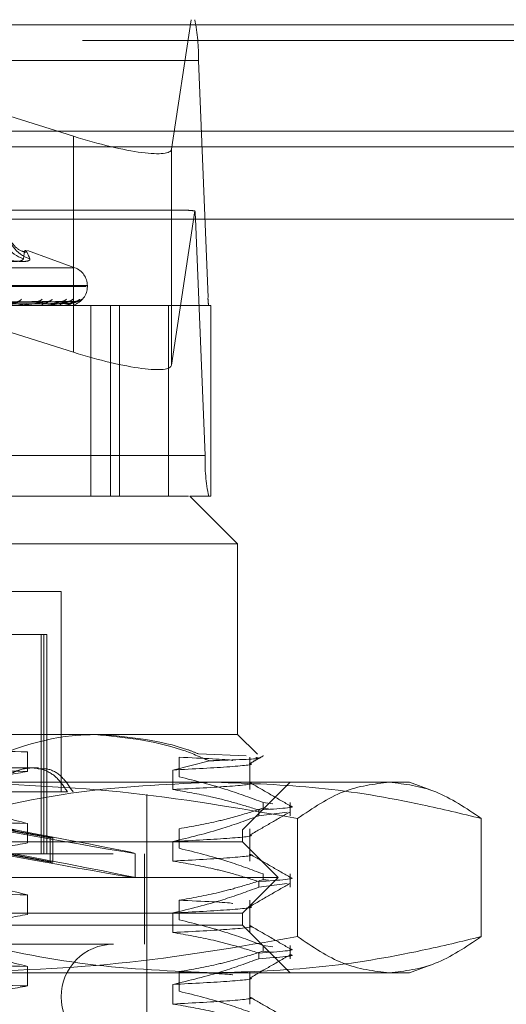
# Model space of a CAD drawing. Units: inches. Extents: x 0 to 23.4, y 0 to 16.5.
# Drawn here: x 4.6 to 4.7, y 12.9 to 13 of the extents above; entities that cross this region are included whole.
import ezdxf

# ---------------------------------------------------------------- set-up
doc = ezdxf.new("R2010")
doc.units = ezdxf.units.IN
doc.header["$MEASUREMENT"] = 0
doc.linetypes.add('HIDDEN', pattern=[0.07500000000000001, 0.05, -0.025])

msp = doc.modelspace()

# ---------------------------------------------------------------- linework, layer by layer
at = {"color": 7, "linetype": 'Continuous', "lineweight": 15}
for p, q in [((3.9201426911, 12.9952519317), (7.5492093578, 12.9952519317)), ((7.5492093578, 12.980635265), (3.9201426911, 12.980635265)), ((3.9201426911, 12.9784685983), (7.5492093578, 12.9784685983)), ((3.7558259283, 12.9685281463), (7.7053785498, 12.9685281463))]:
    msp.add_line(p, q, dxfattribs=at)
at = {"color": 7, "linetype": 'HIDDEN', "lineweight": 0}
for p, q in [((7.5492093578, 12.9952519317), (3.9201426911, 12.9952519317)), ((4.5367559876, 12.995971847), (4.6646605503, 12.995971847)), ((4.59716183, 12.995971847), (4.6479956947, 12.9799160979)), ((4.6614742645, 12.9781490516), (4.6641754128, 12.995971847)), ((7.5492093578, 12.993085265), (3.9201426911, 12.993085265)), ((4.6651643197, 12.9903559153), (4.537259757, 12.9903559153)), ((4.6651643197, 12.9903559153), (4.6664908921, 12.9577249547)), ((4.6479956947, 12.9799160979), (4.6479956947, 12.9501923622)), ((3.9201426911, 12.9784685983), (7.5492093578, 12.9784685983)), ((4.6614742645, 12.9781490516), (4.6614742645, 12.9484253158)), ((4.6637868129, 12.9697251279), (4.537629725, 12.9697251279)), ((4.6646894683, 12.9696399679), (4.6614742645, 12.9484253158)), ((4.5368567415, 12.9686019415), (4.6647613042, 12.9686019415)), ((4.6660878765, 12.9359709809), (4.6647613042, 12.9686019415)), ((4.6481665964, 12.9618235139), (4.6416799204, 12.9641844709)), ((4.5632233372, 12.9618235139), (4.647981141, 12.9618235139)), ((4.5613318124, 12.9592264402), (4.6497313137, 12.9592264402)), ((4.5614731645, 12.9593571291), (4.6498726657, 12.9593571291)), ((4.6498935776, 12.9592264402), (4.6498935776, 12.9593571291)), ((4.5385863293, 12.9577249547), (4.6664908921, 12.9577249547)), ((4.6428448013, 12.9571583576), (4.6227954465, 12.9568369142)), ((4.6445415395, 12.957159678), (4.6233778717, 12.9568376393)), ((4.6462007946, 12.9571586593), (4.6242987074, 12.9568370804)), ((4.6472439661, 12.9571594107), (4.6246567707, 12.9568374929)), ((4.648088849, 12.9571589202), (4.6251256461, 12.9568372238)), ((4.6484408076, 12.9571591644), (4.6252464515, 12.956837358)), ((4.6484489976, 12.9571717141), (4.6477769735, 12.9568790255)), ((4.661039553, 12.9566017683), (4.5494909966, 12.9566017683)), ((4.6479956947, 12.9501923622), (4.6306289182, 12.9556776152)), ((4.6411237778, 12.9566017683), (4.6411792831, 12.9566017683)), ((4.6439475253, 12.9566017683), (4.6439057674, 12.9566017683)), ((4.6439810061, 12.9566055137), (4.6439151338, 12.9566055137)), ((4.6446035886, 12.9566017683), (4.6446409091, 12.9566017683)), ((4.6463397204, 12.9566017683), (4.6463172403, 12.9566017683)), ((4.6463576491, 12.9566055137), (4.6463266066, 12.9566055137)), ((4.6466737891, 12.9566017683), (4.6466915758, 12.9566017683)), ((4.6472595568, 12.9566017683), (4.6472571668, 12.9566017683)), ((4.6503746264, 12.9566017683), (4.6503746264, 12.9303550491)), ((4.6530791991, 12.9303550491), (4.6530791991, 12.9566017683)), ((4.6543245992, 12.9303550491), (4.6543245992, 12.9566017683)), ((4.666876561, 12.9566017683), (4.661039553, 12.9566017683)), ((4.661039553, 12.9303550491), (4.661039553, 12.9566017683)), ((4.666876561, 12.9303550491), (4.666876561, 12.9566017683)), ((4.6660878765, 12.9359709809), (4.5381833138, 12.9359709809)), ((4.5638062708, 12.9303550491), (4.6640011892, 12.9303550491)), ((4.666876561, 12.9303550491), (4.6640011892, 12.9303550491)), ((4.670562869, 12.9237933693), (4.6640011892, 12.9303550491)), ((4.670562869, 12.9237933693), (4.5591100946, 12.9237933693)), ((4.670562869, 12.8975466502), (4.670562869, 12.9237933693)), ((4.6462846538, 12.9172316896), (4.6289470829, 12.9172316896)), ((4.6462846538, 12.8896726344), (4.6462846538, 12.9172316896)), ((4.6377483636, 12.9113261777), (4.6439217292, 12.9113261777)), ((4.6435615761, 12.9113261777), (4.6435615761, 12.8811424507)), ((4.6439217292, 12.9113261777), (4.6439217292, 12.8811424507)), ((4.6439217292, 12.9113261777), (4.6443161498, 12.9113261777)), ((4.6443161498, 12.8811424507), (4.6443161498, 12.9113261777)), ((4.5591100946, 12.8975466502), (4.650971435, 12.8975466502)), ((4.650971435, 12.8975466502), (4.670562869, 12.8975466502)), ((4.673279109, 12.8948304101), (4.670562869, 12.8975466502)), ((4.6416667421, 12.8951570198), (4.6416667421, 12.8924690866)), ((4.6652013514, 12.8948901366), (4.6717394439, 12.894637795)), ((4.6666894673, 12.8939346465), (4.6616571746, 12.8926680026)), ((4.662522025, 12.8917341808), (4.662522025, 12.894422114)), ((4.6722566026, 12.8899800695), (4.6722566026, 12.894422114)), ((4.6422642156, 12.8929534743), (4.6340024271, 12.8929534743)), ((4.6431716488, 12.8929534743), (4.6422642156, 12.8929534743)), ((4.6616571746, 12.8926680026), (4.6616571746, 12.8899800695)), ((4.5816311751, 12.8909849704), (4.6674693244, 12.8909849704)), ((4.6674693244, 12.8909849704), (4.6941849162, 12.8909849704)), ((4.671219037, 12.8844232906), (4.6777807168, 12.8909849704)), ((4.697063613, 12.8899372105), (4.6941849162, 12.8909849704)), ((4.6387999671, 12.8896726344), (4.6471549076, 12.8896726344)), ((4.6580956774, 12.7892789337), (4.6580956774, 12.8896726344)), ((4.674067688, 12.8881972424), (4.6754165998, 12.8880178272)), ((4.674067688, 12.8881972424), (4.674067688, 12.8874213535)), ((4.6777807168, 12.8863770321), (4.6777807168, 12.8881972424)), ((4.6734886083, 12.8863770321), (4.6734886083, 12.887152921)), ((4.6734886083, 12.8863770321), (4.6773802893, 12.8868766404)), ((4.6748102343, 12.8873225894), (4.674067688, 12.8874213535)), ((4.6416667421, 12.8853145001), (4.6416667421, 12.882626567)), ((4.6788083813, 12.8859971995), (4.6788083813, 12.8697260221)), ((4.7040723955, 12.8859971995), (4.7040723955, 12.8697260221)), ((4.5399854412, 12.8844232906), (4.671219037, 12.8844232906)), ((4.6373966894, 12.8846716098), (4.6447594049, 12.883310587)), ((4.6451555733, 12.883310587), (4.6377928578, 12.8846716098)), ((4.662522025, 12.8818916611), (4.662522025, 12.8845795943)), ((4.671219037, 12.8827828707), (4.671219037, 12.8844232906)), ((4.6722566026, 12.8801375498), (4.6722566026, 12.8845795943)), ((4.6514297097, 12.8827828707), (4.5399854412, 12.8827828707)), ((4.6447594049, 12.8799742051), (4.6447594049, 12.883310587)), ((4.6451555733, 12.883310587), (4.6447594049, 12.883310587)), ((4.6451555733, 12.8799742051), (4.6451555733, 12.883310587)), ((4.671219037, 12.8827828707), (4.6514297097, 12.8827828707)), ((4.6616571746, 12.882825483), (4.6616571746, 12.8801375498)), ((4.6761402968, 12.8778616108), (4.671219037, 12.8827828707)), ((4.5534368847, 12.8811424507), (4.6577675934, 12.8811424507)), ((4.6373966894, 12.8813352279), (4.6447594049, 12.8799742051)), ((4.6451555733, 12.8799742051), (4.6377928578, 12.8813352279)), ((4.6564552574, 12.8778558838), (4.6564552574, 12.8811922657)), ((4.6577675934, 12.8686752591), (4.6577675934, 12.8811424507)), ((4.6451555733, 12.8799742051), (4.6447594049, 12.8799742051)), ((4.674067688, 12.8783547228), (4.674067688, 12.8775788339)), ((4.6777807168, 12.8765345124), (4.6777807168, 12.8783547228)), ((4.65486677, 12.8778616108), (4.5350641813, 12.8778616108)), ((4.6761402968, 12.8778616108), (4.65486677, 12.8778616108)), ((4.671219037, 12.872940351), (4.6761402968, 12.8778616108)), ((4.6734886083, 12.8765345124), (4.6734886083, 12.8773104013)), ((4.6734886083, 12.8765345124), (4.6773802893, 12.8770341207)), ((4.6748102343, 12.8774800697), (4.674067688, 12.8775788339)), ((4.6416667421, 12.8754719804), (4.6416667421, 12.8727840473)), ((4.662522025, 12.8720491415), (4.662522025, 12.8747370746)), ((4.6722566026, 12.8702950301), (4.6722566026, 12.8747370746)), ((4.6514297097, 12.872940351), (4.5399854412, 12.872940351)), ((4.671219037, 12.872940351), (4.6514297097, 12.872940351)), ((4.6616571746, 12.8729829633), (4.6616571746, 12.8702950301)), ((4.671219037, 12.871299931), (4.671219037, 12.872940351)), ((4.671219037, 12.871299931), (4.5399854412, 12.871299931)), ((4.6777807168, 12.8647382512), (4.671219037, 12.871299931)), ((4.5534368847, 12.8686752591), (4.6577675934, 12.8686752591)), ((4.674067688, 12.8685122031), (4.6754165998, 12.8683327878)), ((4.674067688, 12.8685122031), (4.674067688, 12.8677363142)), ((4.6748102343, 12.86763755), (4.674067688, 12.8677363142)), ((4.6777807168, 12.8666919927), (4.6777807168, 12.8685122031)), ((4.6734886083, 12.8666919927), (4.6734886083, 12.8674678816)), ((4.6416667421, 12.8656294608), (4.6416667421, 12.8629415276)), ((4.662522025, 12.8622066218), (4.662522025, 12.8648945549)), ((4.6722566026, 12.8604525104), (4.6722566026, 12.8648945549)), ((4.6941849162, 12.8647382512), (4.6970605955, 12.8657849129)), ((4.6674693244, 12.8647382512), (4.5816311751, 12.8647382512)), ((4.6941849162, 12.8647382512), (4.6674693244, 12.8647382512)), ((4.6616571746, 12.8631404436), (4.6616571746, 12.8604525104))]:
    msp.add_line(p, q, dxfattribs=at)
for centre, radius, start, end in [((4.6413329072, 12.9910487121), 0.0238414804445804, 358.3348381733, 11.9170005133), ((4.6535932171, 12.9683505611), 0.0111709158866734, 1.2894423849, 6.6281587221), ((4.6425234691, 12.9673909481), 0.0045723855904366, 180.4453361111, 252.1267559406), ((4.6433733717, 12.9673475058), 0.0045280386530452, 179.8999932063, 252.075880867), ((4.6472689057, 12.9593571291), 0.0026246719160124, 0, 70), ((4.6472689057, 12.9592264402), 0.0026246719160108, 286.6454009589, 0), ((4.6402706143, 12.9578177544), 0.0006466211236747, 272.4286021589, 331.3461752517), ((4.6429751357, 12.9580690709), 0.0008976096147079, 271.3598627895, 321.2870659917), ((4.6444375053, 12.9579483038), 0.0007767302893325, 271.0901397216, 325.4400127855), ((4.6462952509, 12.9581380807), 0.0009664418113857, 270.7148599891, 319.2861918897), ((4.6471945909, 12.9580583957), 0.0008867160824007, 270.5052153715, 321.6061822758), ((4.6481401959, 12.9581603762), 0.0009886854793996, 270.3938603888, 318.6881824868), ((4.6484436645, 12.958132553), 0.0009608536888584, 270.3180175229, 319.4341378344), ((4.6712571746, 12.9575863953), 0.0047682960885335, 178.3348381729, 191.9170005139), ((4.6439912023, 12.9569574816), 0.0003658292922956, 192.313000489, 256.4945658829), ((4.6439473849, 12.956754542), 0.0001527738149211, 270.0526570219, 282.7132299488), ((4.6464948617, 12.9568747632), 0.0003256924471384, 179.1723422821, 236.9503537361), ((4.6463394246, 12.9566479683), 4.62009546359e-05, 270.3668424682, 293.2323981498), ((4.64725635, 12.95660552), 4.9354187336e-06, 310.522351562, 359.9269177539), ((4.689919289, 12.9352781841), 0.0238414804444919, 178.3348381732, 191.9170005133), ((4.6535025015, 12.8614574113), 0.0072178477690308, 90, 270)]:
    msp.add_arc(centre, radius, start, end, dxfattribs=at)
for centre, major_axis, ratio, start_param, end_param in [((4.6483558478, 12.9822924707), (0.01310327554331891, -0.004208063774848724), 0.172470363, 4.740273488523931, 6.311069815319441), ((4.6845616482, 12.9631634481), (0.02114275050163439, -0.006465600592061803), 0.0529151559, 2.808968942670963, 2.970254720770492), ((4.6483558478, 12.9525687349), (0.01310327554331892, -0.004208063774852278), 0.172470363, 4.740273488524, 6.311069815319474), ((4.6056022391, 12.8905855376), (0.05085299750963745, -0.009393501673294226), 0.0049038242, 4.844476597771583, 7.668811447796218), ((4.6056022391, 12.8872491557), (0.05085299750963745, -0.009393501673294226), 0.0049038242, 4.808280533902216, 7.70500751166715)]:
    msp.add_ellipse(centre, major_axis=major_axis, ratio=ratio, start_param=start_param, end_param=end_param, dxfattribs=at)
for points, knots in [([(4.641516822147563, 12.96395999608098), (4.641295430321464, 12.96400626141915), (4.640498768194745, 12.96417274381981), (4.639674839712222, 12.96501054881172), (4.639083577821424, 12.96579520003289), (4.638993829547977, 12.96602769685718), (4.638941811080905, 12.9661624529693)], [0, 0, 0, 0, 0.1007930738994875, 0.3626964284375301, 0.630616238292661, 1, 1, 1, 1]), ([(4.641120148143102, 12.96303923578753), (4.641161324359691, 12.96344619036275), (4.641301986183997, 12.96483638542447), (4.641699023519442, 12.96378373895496), (4.641979835323204, 12.96303923578753)], [0, 0, 0, 0, 0.2927319959830341, 0.9999999999999999, 0.9999999999999999, 0.9999999999999999, 0.9999999999999999]), ([(4.641120148143102, 12.96303923578753), (4.641020940403525, 12.96292181315462), (4.640822449680504, 12.9626868788299), (4.639395511659855, 12.96266186904325), (4.637797281805476, 12.96282711728199), (4.636747111669166, 12.96299824858756), (4.636495588236685, 12.96303923578753)], [0, 0, 0, 0, 0.3031799493558812, 0.6065898448025325, 0.9057753889705873, 1, 1, 1, 1]), ([(4.637775122644271, 12.96303923578753), (4.638534108176663, 12.96292181315462), (4.640052654892165, 12.9626868788299), (4.6415020376788, 12.96266186904325), (4.641997151712022, 12.96282711728199), (4.641983181331557, 12.96299824858756), (4.641979835323204, 12.96303923578753)], [0, 0, 0, 0, 0.3031799493559761, 0.6065898448023058, 0.9057753889709836, 1, 1, 1, 1]), ([(4.622887905507002, 12.95683886034346), (4.623457203220573, 12.95684798319344), (4.626303695744985, 12.95689359750671), (4.63301423300827, 12.95700323336973), (4.639138792262753, 12.95710660433298), (4.642996437662646, 12.9571717140828)], [0, 0, 0, 0, 0.0846963374235066, 0.4234822757476381, 0.9999999999999999, 0.9999999999999999, 0.9999999999999999, 0.9999999999999999]), ([(4.62329849113494, 12.95683886034346), (4.623894389692245, 12.95684798319344), (4.626873886620199, 12.95689359750671), (4.633918887377303, 12.95700323336973), (4.640381628568159, 12.95710660433298), (4.644452282927059, 12.9571717140828)], [0, 0, 0, 0, 0.0846963374235539, 0.4234822757477892, 0.9999999999999999, 0.9999999999999999, 0.9999999999999999, 0.9999999999999999]), ([(4.624357412597258, 12.95683886034346), (4.624978146545552, 12.95684798319344), (4.62808182060106, 12.95689359750671), (4.635403514871498, 12.95700323336973), (4.642093513016828, 12.95710660433298), (4.646307308573094, 12.9571717140828)], [0, 0, 0, 0, 0.0846963374234714, 0.4234822757476687, 1, 1, 1, 1]), ([(4.62460985398438, 12.95683886034346), (4.625246942995868, 12.95684798319344), (4.628432392481006, 12.95689359750671), (4.635959725776719, 12.95700323336973), (4.642857649166647, 12.95710660433298), (4.647202409553197, 12.9571717140828)], [0, 0, 0, 0, 0.0846963374234959, 0.4234822757478108, 1, 1, 1, 1]), ([(4.625149058849902, 12.95683886034346), (4.625798794090723, 12.95684798319344), (4.62904747481042, 12.95689359750671), (4.636715700980588, 12.95700323336973), (4.643729344053171, 12.95710660433298), (4.648146992215465, 12.9571717140828)], [0, 0, 0, 0, 0.0846963374234967, 0.4234822757477843, 0.9999999999999999, 0.9999999999999999, 0.9999999999999999, 0.9999999999999999]), ([(4.625234232106751, 12.95683886034346), (4.625889485515626, 12.95684798319344), (4.629165757113944, 12.95689359750671), (4.636903365510686, 12.95700323336973), (4.643987162176009, 12.95710660433298), (4.648448997629678, 12.9571717140828)], [0, 0, 0, 0, 0.0846963374233951, 0.42348227574777, 1, 1, 1, 1]), ([(4.638334042985218, 12.9571717140828), (4.638985312369537, 12.9570693260461), (4.640078000644557, 12.95689754120576), (4.640985422985871, 12.95671135948777), (4.641194102054103, 12.95662733449698), (4.641166692398022, 12.95661096339775), (4.641129367915013, 12.95660623997787), (4.641094366663052, 12.95660573662436), (4.641078863516833, 12.9566055136734)], [0, 0, 0, 0, 0.5273188798742678, 0.8847263069750465, 0.9590362595957486, 0.9800473728100044, 0.9911623590746873, 1, 1, 1, 1]), ([(4.644452282927059, 12.9571717140828), (4.643837399427656, 12.9570693260461), (4.642805758747968, 12.95689754120576), (4.641417897424804, 12.95671135948777), (4.640595837063621, 12.95662733449698), (4.640369343023119, 12.95661096339775), (4.640275330664933, 12.95660623997787), (4.64023508187586, 12.95660573662436), (4.640217254431778, 12.9566055136734)], [0, 0, 0, 0, 0.5273188798743103, 0.8847263069755372, 0.9590362595960387, 0.980047372810787, 0.9911623590749966, 1, 1, 1, 1]), ([(4.642844898974213, 12.95715696369878), (4.642882568082849, 12.95716523237627), (4.642947173032237, 12.95717941369115), (4.642981941564961, 12.95717397968947), (4.642996437662696, 12.9571717140828)], [0, 0, 0, 0, 0.5830684644638433, 1, 1, 1, 1]), ([(4.643633788131325, 12.95687946774079), (4.643851002902875, 12.95689564554025), (4.644146748323238, 12.95691767217347), (4.644431592596789, 12.95703238067594), (4.644530485475709, 12.95710321997454), (4.64455957071622, 12.95714998762695), (4.644543382535088, 12.95715698434745), (4.644541474530294, 12.95715780900936)], [0, 0, 0, 0, 0.500756769417944, 0.681797652225789, 0.864394979723964, 0.9840170414184405, 1, 1, 1, 1]), ([(4.647202409553197, 12.9571717140828), (4.646787279289023, 12.9570693260461), (4.646090781060808, 12.95689754120576), (4.645036742002982, 12.95671135948777), (4.644344002707034, 12.95662733449698), (4.644135474520732, 12.95661096339775), (4.644043520948895, 12.95660623997787), (4.64400019603688, 12.95660573662436), (4.643981006082001, 12.9566055136734)], [0, 0, 0, 0, 0.5273188798737602, 0.8847263069760871, 0.9590362595962343, 0.9800473728111669, 0.9911623590754067, 1, 1, 1, 1]), ([(4.644541474530294, 12.95715780900936), (4.644533515732928, 12.95716564998739), (4.644519587680237, 12.95717937185393), (4.644472474565884, 12.95717401143836), (4.644452282927112, 12.9571717140828)], [0, 0, 0, 0, 0.5714221178395278, 1, 1, 1, 1]), ([(4.644878085157213, 12.95687946774079), (4.645110872853874, 12.95689563108623), (4.645427821350117, 12.95691763803981), (4.645834263398548, 12.95703242350375), (4.646042532359227, 12.95710307694535), (4.646167077295518, 12.95714962021433), (4.646198040901284, 12.95715652280406), (4.646200871797375, 12.95715715388413)], [0, 0, 0, 0, 0.5027404874964048, 0.6844985529657188, 0.8678192288876309, 0.9879151662442874, 0.9999999999999999, 0.9999999999999999, 0.9999999999999999, 0.9999999999999999]), ([(4.646169203219563, 12.95687946774079), (4.646403219132872, 12.95689564179424), (4.646721839888542, 12.95691766332713), (4.647056473690457, 12.95703239177552), (4.64719104816588, 12.95710318290602), (4.647248269071976, 12.95714988958911), (4.647244374939086, 12.95715686125138), (4.647243942704481, 12.95715763508056)], [0, 0, 0, 0, 0.5012818975254314, 0.6825126323005207, 0.8653014439569825, 0.9850489496031525, 1, 1, 1, 1]), ([(4.646200871797375, 12.95715715388413), (4.646230531315093, 12.9571653261827), (4.646281624043922, 12.95717940412688), (4.646299718158773, 12.95717398668125), (4.646307308573149, 12.9571717140828)], [0, 0, 0, 0, 0.5805036920005856, 1, 1, 1, 1]), ([(4.646802801682136, 12.95687946774079), (4.647044747358545, 12.95689563483561), (4.647374164760797, 12.95691764689408), (4.647770716389169, 12.95703241239421), (4.647960985369943, 12.95710311404714), (4.648066810643189, 12.9571497127471), (4.648086921762953, 12.95715663910173), (4.648088898052813, 12.95715731974431)], [0, 0, 0, 0, 0.5022367787879429, 0.6838127361464876, 0.8669497383367754, 0.9869253484663036, 0.9999999999999999, 0.9999999999999999, 0.9999999999999999, 0.9999999999999999]), ([(4.647243942704481, 12.95715763508056), (4.647245561545068, 12.95716556391677), (4.647248382457334, 12.95717938031814), (4.647216146303577, 12.95717400476169), (4.647202409553255, 12.9571717140828)], [0, 0, 0, 0, 0.5738712991125725, 1, 1, 1, 1]), ([(4.647419171727159, 12.95720205495753), (4.647397564589351, 12.9571956923099), (4.647344957568516, 12.95718020113565), (4.647269235355589, 12.95718228019604), (4.647224614320105, 12.95718350532963)], [0, 0, 0, 0, 0.410727265379056, 1, 1, 1, 1]), ([(4.647238422527032, 12.95687946774079), (4.647480782619754, 12.95689563831543), (4.647810764264144, 12.95691765511181), (4.648183087825647, 12.95703240208336), (4.648348492658644, 12.95710314848159), (4.6484316009556, 12.95714980033785), (4.648439949157748, 12.95715674915125), (4.648440822618086, 12.95715747619556)], [0, 0, 0, 0, 0.501762568748502, 0.6831670827848685, 0.8661311677223689, 0.9859934973397747, 1, 1, 1, 1]), ([(4.648088898052813, 12.95715731974431), (4.64810967650889, 12.95716540806166), (4.648145610408148, 12.95717939585651), (4.648146582308054, 12.95717399284936), (4.648146992215525, 12.9571717140828)], [0, 0, 0, 0, 0.5782410622220673, 1, 1, 1, 1]), ([(4.648559992215332, 12.95728392628004), (4.648560245863155, 12.95728406273303), (4.648560894387953, 12.95728441161495), (4.64852292363534, 12.95726262679477), (4.648425064414369, 12.95722041173752), (4.648276138998383, 12.95717362079072), (4.648155059343975, 12.95718355029357), (4.648109025927365, 12.95718732540297)], [0, 0, 0, 0, 0.0937406785278773, 0.239675442699929, 0.4282041622459377, 0.7826082660730515, 1, 1, 1, 1]), ([(4.648440822618086, 12.95715747619556), (4.648452142060735, 12.95716548535708), (4.648471790995094, 12.95717938811659), (4.648455783470633, 12.95717399872886), (4.648448997629739, 12.9571717140828)], [0, 0, 0, 0, 0.5760843026181529, 1, 1, 1, 1]), ([(4.648958538550568, 12.95732171602527), (4.648937444409138, 12.95730890913406), (4.648861016042939, 12.9572625071615), (4.648683036768309, 12.95718992912762), (4.64852981293801, 12.9571842055534), (4.64845849018598, 12.95718154133946)], [0, 0, 0, 0, 0.1692736356764332, 0.6133128223440402, 1, 1, 1, 1]), ([(4.622616414191103, 12.95672221471091), (4.623181648939175, 12.95672677727551), (4.626007823305684, 12.95674959010354), (4.63231661218791, 12.9568014553312), (4.638053604741772, 12.95685001187735), (4.641533837222243, 12.95687946774075)], [0, 0, 0, 0, 0.0895371415800629, 0.4476858070866186, 1, 1, 1, 1]), ([(4.623536597163406, 12.95672221471091), (4.624135910371733, 12.95672677727551), (4.627132477077273, 12.95674959010354), (4.633829184421487, 12.9568014553312), (4.63993177367883, 12.95685001187735), (4.643633788131347, 12.95687946774075)], [0, 0, 0, 0, 0.0895371415801334, 0.4476858070867446, 1, 1, 1, 1]), ([(4.624182734476246, 12.95672221471091), (4.624800819757766, 12.95672677727551), (4.627891246850061, 12.95674959010354), (4.634791675200983, 12.9568014553312), (4.641069666526838, 12.95685001187735), (4.644878085157197, 12.95687946774075)], [0, 0, 0, 0, 0.0895371415801451, 0.4476858070866835, 1, 1, 1, 1]), ([(4.6247484928714, 12.95672221471091), (4.625387530697755, 12.95672677727551), (4.628582720537437, 12.95674959010354), (4.635721653765223, 12.9568014553312), (4.642224425825408, 12.95685001187735), (4.646169203219571, 12.95687946774075)], [0, 0, 0, 0, 0.0895371415801124, 0.4476858070868457, 1, 1, 1, 1]), ([(4.625077507246191, 12.95672221471091), (4.62572610384868, 12.95672677727551), (4.62896908757962, 12.95674959010354), (4.63621175593974, 12.9568014553312), (4.642803843073922, 12.95685001187735), (4.646802801682129, 12.95687946774075)], [0, 0, 0, 0, 0.0895371415801685, 0.4476858070867678, 1, 1, 1, 1]), ([(4.625268393081723, 12.95672221471091), (4.625924059034066, 12.95672677727551), (4.629202389522098, 12.95674959010354), (4.636525528986296, 12.9568014553312), (4.643193456724264, 12.95685001187735), (4.647238422527033, 12.95687946774075)], [0, 0, 0, 0, 0.0895371415802556, 0.4476858070867807, 1, 1, 1, 1]), ([(4.647644806536627, 12.95684079473165), (4.647439255119595, 12.95677944032944), (4.647185382057794, 12.95670366255001), (4.64669182542595, 12.95662733533515), (4.646508921609838, 12.95661096334571), (4.646422342161049, 12.95660623998508), (4.646377507685119, 12.95660573662658), (4.646357649097296, 12.9566055136734)], [0, 0, 0, 0, 0.7327758953833382, 0.9050390547572508, 0.9537464030562055, 0.9795128392168478, 1, 1, 1, 1]), ([(4.650971434993751, 12.89754665018726), (4.650225126466474, 12.89753321819844), (4.644407861603304, 12.89742851962704), (4.638759976328596, 12.89520955369336), (4.633836669535483, 12.89327526333092)], [0, 0, 0, 0, 0.1282919971550179, 1, 1, 1, 1]), ([(4.666689467259054, 12.89393464649249), (4.665417401663913, 12.89447654097066), (4.660319268399215, 12.89664832383756), (4.654979126375482, 12.89716151123436), (4.650971434993751, 12.89754665018726)], [0, 0, 0, 0, 0.2495159559575714, 0.9999999999999999, 0.9999999999999999, 0.9999999999999999, 0.9999999999999999]), ([(4.652094383567104, 12.89754665018726), (4.656003906793747, 12.89716828137517), (4.660434576361062, 12.89673947533316), (4.664699679425822, 12.89508476746312), (4.66520135142393, 12.89489013662048)], [0, 0, 0, 0, 0.8823775204277959, 1, 1, 1, 1]), ([(4.612912719164391, 12.89585291659147), (4.617944393540308, 12.89574224159992), (4.62812055433506, 12.89551841024164), (4.637118097537447, 12.895278370312), (4.641666742133494, 12.89515701981618)], [0, 0, 0, 0, 0.4944570430247635, 1, 1, 1, 1]), ([(4.67219818351128, 12.89352656300571), (4.672520084367015, 12.89371257125859), (4.673163891909974, 12.89408459113402), (4.673807705313251, 12.8944566007035), (4.674129614930662, 12.89464260717303)], [0, 0, 0, 0, 0.4999954710938871, 1, 1, 1, 1]), ([(4.570918782708074, 12.89422319799305), (4.576532913466956, 12.89407257227625), (4.58777368412147, 12.89377098522564), (4.6066044067389, 12.89330328311538), (4.625276377877957, 12.89289746343618), (4.636190029194324, 12.89261222541951), (4.641666742133494, 12.89246908663934)], [0, 0, 0, 0, 0.2517500424956416, 0.5040610223552138, 0.751126791834375, 0.9999999999999999, 0.9999999999999999, 0.9999999999999999, 0.9999999999999999]), ([(4.672188774146801, 12.89359240114233), (4.672211264125044, 12.89358858721916), (4.673067502568049, 12.89344338353781), (4.670191744137419, 12.89311808969735), (4.664499919734424, 12.8928179203153), (4.66165717456711, 12.89266800264395)], [0, 0, 0, 0, 0.0133223946138136, 0.5072102025964041, 1, 1, 1, 1]), ([(4.662522025000712, 12.89442211399767), (4.665770358708061, 12.89427929541854), (4.669103342101342, 12.89413275507035), (4.66990576486659, 12.89398951462734), (4.669926144456598, 12.89398587666787)], [0, 0, 0, 0, 0.9746024279319959, 1, 1, 1, 1]), ([(4.673070670648442, 12.89437651317147), (4.673220815235729, 12.89435484088865), (4.674131746657229, 12.89422335454105), (4.670508333676143, 12.89406668520355), (4.666952027466374, 12.89394372460824), (4.666689467259054, 12.89393464649249)], [0, 0, 0, 0, 0.1545369334385098, 0.9375799087748601, 1, 1, 1, 1]), ([(4.641666742133494, 12.89246908663934), (4.639959161972947, 12.89216630798683), (4.637166703645821, 12.89167116474905), (4.633323079889028, 12.89065288832132), (4.63118879892864, 12.88996930474772), (4.630121079099719, 12.88962732740274)], [0, 0, 0, 0, 0.4402664732982203, 0.719981297465132, 1, 1, 1, 1]), ([(4.636653938373332, 12.88967263443923), (4.637313269178178, 12.8904242577837), (4.638632177718146, 12.89192778596798), (4.641086197827986, 12.89299551015476), (4.643463837651868, 12.89298910692181), (4.645620182291426, 12.89192539325413), (4.646638305052718, 12.89043093363681), (4.6471549076186, 12.88967263443924)], [0, 0, 0, 0, 0.2008159899835427, 0.4017071888718294, 0.6004611988214685, 0.7972712351536957, 1, 1, 1, 1]), ([(4.643153103473923, 12.89281566723901), (4.643544095396957, 12.89284057404038), (4.644700951102437, 12.89291426757105), (4.646435318105156, 12.89189294442319), (4.647424632709074, 12.89042001106387), (4.647926617815664, 12.88967263443923)], [0, 0, 0, 0, 0.2009464796394452, 0.594554689679832, 1, 1, 1, 1]), ([(4.678808381274967, 12.88599719952367), (4.670688178543424, 12.88740662855284), (4.654386241956075, 12.89023616660966), (4.637865068889122, 12.89073474184942), (4.629573303043068, 12.89098497039724)], [0, 0, 0, 0, 0.4981127664209306, 1, 1, 1, 1]), ([(4.6308662533173, 12.88599719952367), (4.631393756858465, 12.88612976224636), (4.63767581689791, 12.88770845682935), (4.649838997869789, 12.89025001415233), (4.661578633844584, 12.8907394049045), (4.667469324422666, 12.89098497039724)], [0, 0, 0, 0, 0.0436758706790836, 0.5201376303082952, 1, 1, 1, 1]), ([(4.672188774146802, 12.89090446796548), (4.672211264125045, 12.89090065404232), (4.673067502568047, 12.89075545036095), (4.67019174413742, 12.89043015652051), (4.664499919734425, 12.89012998713845), (4.66165717456711, 12.8899800694671)], [0, 0, 0, 0, 0.0133223946138135, 0.5072102025964195, 1, 1, 1, 1]), ([(4.674067688034488, 12.88819724244752), (4.672454080693519, 12.8887986325574), (4.668642387358281, 12.89021924748367), (4.664760556906862, 12.8911800916325), (4.662522025000712, 12.89173418082082)], [0, 0, 0, 0, 0.4233308398794688, 1, 1, 1, 1]), ([(4.667469324422667, 12.89098497039724), (4.672222194973947, 12.89082314998925), (4.681755721137301, 12.89049856317867), (4.693958883560597, 12.88843139132023), (4.701370735672442, 12.88664745418088), (4.704072395528033, 12.88599719952367)], [0, 0, 0, 0, 0.3871802353015386, 0.7766239083004723, 1, 1, 1, 1]), ([(4.677727796723593, 12.88777591018093), (4.67680636642234, 12.88830827697098), (4.674963548855894, 12.88937298568652), (4.673120777897562, 12.89043776715096), (4.672199413935882, 12.89097014545005)], [0, 0, 0, 0, 0.5000116767012615, 1, 1, 1, 1]), ([(4.691440388401501, 12.89098497039724), (4.68933042266327, 12.89073879729344), (4.685091676503985, 12.89024425594647), (4.680909001617022, 12.88741706804654), (4.678808381274967, 12.88599719952367)], [0, 0, 0, 0, 0.4977806310976294, 1, 1, 1, 1]), ([(4.704072395528033, 12.88599719952367), (4.701989034183696, 12.88740662855284), (4.697806524750529, 12.89023616660966), (4.693567766868649, 12.89073474184942), (4.691440388401501, 12.89098497039724)], [0, 0, 0, 0, 0.4981127664209556, 1, 1, 1, 1]), ([(4.661657174567107, 12.8899800694671), (4.663406957108268, 12.88967716773234), (4.666268155241398, 12.88918187082679), (4.670207028583348, 12.88817014111011), (4.672394366321782, 12.88749211276765), (4.673488608277805, 12.88715292095165)], [0, 0, 0, 0, 0.4403321104597058, 0.7200194211378991, 0.9999999999999999, 0.9999999999999999, 0.9999999999999999, 0.9999999999999999]), ([(4.630121079099718, 12.88885143850445), (4.631734686440683, 12.88825004839456), (4.635546379775914, 12.88682943346829), (4.63942821022734, 12.88586858931946), (4.641666742133495, 12.88531450013114)], [0, 0, 0, 0, 0.4233308398792893, 0.9999999999999999, 0.9999999999999999, 0.9999999999999999, 0.9999999999999999]), ([(4.570918782708074, 12.88706861148486), (4.576532913466956, 12.88691798576805), (4.58777368412147, 12.88661639871745), (4.606604406738901, 12.88614869660719), (4.625276377877957, 12.88574287692799), (4.636190029194326, 12.88545763891131), (4.641666742133495, 12.88531450013114)], [0, 0, 0, 0, 0.2517500424956373, 0.5040610223552088, 0.7511267918343776, 1, 1, 1, 1]), ([(4.662522025000712, 12.88457959431263), (4.664337131465137, 12.88490362546978), (4.667059429741379, 12.88538960768506), (4.670902419413951, 12.8864095157096), (4.672931067956159, 12.88705801149443), (4.674067688034488, 12.88742135354922)], [0, 0, 0, 0, 0.4680233101994073, 0.7019417734270627, 0.9999999999999999, 0.9999999999999999, 0.9999999999999999, 0.9999999999999999]), ([(4.672198183511281, 12.88368404332067), (4.673119584818132, 12.8842164627503), (4.674962431739309, 12.88528132721203), (4.676805323109719, 12.88634611340497), (4.677726790949196, 12.88687851930175)], [0, 0, 0, 0, 0.499987978525652, 1, 1, 1, 1]), ([(4.677693138939654, 12.88771503058214), (4.677722289268459, 12.88771124520616), (4.679051974412292, 12.8875385762034), (4.676239462373591, 12.8873436114982), (4.673488608277806, 12.88715292095164)], [0, 0, 0, 0, 0.0219227303099241, 0.9999999999999999, 0.9999999999999999, 0.9999999999999999, 0.9999999999999999]), ([(4.673488608277806, 12.88637703205335), (4.671837565350127, 12.88577225332714), (4.667932479419367, 12.88434181632557), (4.663953734218055, 12.88338041217896), (4.661657174567107, 12.88282548295891)], [0, 0, 0, 0, 0.4227929825238823, 1, 1, 1, 1]), ([(4.641666742133495, 12.8826265669543), (4.63985163566907, 12.88230253579715), (4.637129337392826, 12.88181655358186), (4.633286347720253, 12.88079664555733), (4.631257699178046, 12.88014814977249), (4.630121079099719, 12.8797848077177)], [0, 0, 0, 0, 0.468023310199567, 0.7019417734272027, 1, 1, 1, 1]), ([(4.672188774146802, 12.88374988145729), (4.672211264125045, 12.88374606753412), (4.673067502568047, 12.88360086385276), (4.670191744137421, 12.88327557001232), (4.664499919734425, 12.88297540063026), (4.66165717456711, 12.88282548295891)], [0, 0, 0, 0, 0.0133223946138135, 0.5072102025964208, 1, 1, 1, 1]), ([(4.672188774146803, 12.88106194828045), (4.672211264125046, 12.88105813435728), (4.673067502568049, 12.88091293067592), (4.670191744137419, 12.88058763683547), (4.664499919734425, 12.88028746745341), (4.66165717456711, 12.88013754978206)], [0, 0, 0, 0, 0.0133223946138033, 0.5072102025963957, 1, 1, 1, 1]), ([(4.674067688034489, 12.87835472276248), (4.67245408069352, 12.87895611287236), (4.668642387358283, 12.88037672779863), (4.664760556906863, 12.88133757194747), (4.662522025000712, 12.88189166113578)], [0, 0, 0, 0, 0.4233308398795054, 1, 1, 1, 1]), ([(4.677727796723593, 12.87793339049589), (4.67680636642234, 12.87846575728594), (4.674963548855895, 12.87953046600148), (4.673120777897563, 12.88059524746592), (4.672199413935883, 12.88112762576501)], [0, 0, 0, 0, 0.5000116767012862, 1, 1, 1, 1]), ([(4.661657174567107, 12.88013754978206), (4.663516500985772, 12.87981356307758), (4.666305136623325, 12.87932764470352), (4.670243393119614, 12.87831439720366), (4.672323073695887, 12.87767099122065), (4.673488608277807, 12.87731040126661)], [0, 0, 0, 0, 0.4679312626687758, 0.7018078062598754, 0.9999999999999999, 0.9999999999999999, 0.9999999999999999, 0.9999999999999999]), ([(4.630121079099718, 12.87900891881941), (4.631734686440684, 12.87840752870952), (4.635546379775913, 12.87698691378325), (4.639428210227339, 12.87602606963442), (4.641666742133494, 12.87547198044611)], [0, 0, 0, 0, 0.4233308398794357, 1, 1, 1, 1]), ([(4.570918782708074, 12.87722609179982), (4.576532913466956, 12.87707546608301), (4.587773684121471, 12.87677387903241), (4.6066044067389, 12.87630617692215), (4.625276377877955, 12.87590035724295), (4.636190029194324, 12.87561511922627), (4.641666742133494, 12.8754719804461)], [0, 0, 0, 0, 0.2517500424956442, 0.5040610223552184, 0.7511267918343724, 1, 1, 1, 1]), ([(4.662522025000712, 12.87473707462759), (4.664337131465135, 12.87506110578473), (4.667059429741378, 12.87554708800002), (4.670902419413953, 12.87656699602456), (4.672931067956161, 12.8772154918094), (4.67406768803449, 12.87757883386418)], [0, 0, 0, 0, 0.468023310199274, 0.7019417734270375, 1, 1, 1, 1]), ([(4.672198183511281, 12.87384152363563), (4.673119584818132, 12.87437394306526), (4.67496243173931, 12.87543880752699), (4.676805323109719, 12.87650359371994), (4.677726790949196, 12.87703599961671)], [0, 0, 0, 0, 0.4999879785256642, 1, 1, 1, 1]), ([(4.677693138939654, 12.8778725108971), (4.677722289268459, 12.87786872552112), (4.679051974412291, 12.87769605651837), (4.67623946237359, 12.87750109181316), (4.673488608277806, 12.8773104012666)], [0, 0, 0, 0, 0.0219227303099069, 1, 1, 1, 1]), ([(4.673488608277807, 12.87653451236831), (4.671837565350129, 12.8759297336421), (4.667932479419368, 12.87449929664053), (4.663953734218055, 12.87353789249392), (4.661657174567107, 12.87298296327387)], [0, 0, 0, 0, 0.422792982523812, 1, 1, 1, 1]), ([(4.662522025000713, 12.87473707462759), (4.665770358708062, 12.87459425604846), (4.669103342101343, 12.87444771570027), (4.669905764866589, 12.87430447525727), (4.669926144456598, 12.87430083729779)], [0, 0, 0, 0, 0.974602427931883, 1, 1, 1, 1]), ([(4.672188774146802, 12.87390736177225), (4.672211264125045, 12.87390354784908), (4.673067502568049, 12.87375834416772), (4.670191744137419, 12.87343305032728), (4.664499919734424, 12.87313288094522), (4.66165717456711, 12.87298296327387)], [0, 0, 0, 0, 0.0133223946138332, 0.5072102025964217, 1, 1, 1, 1]), ([(4.641666742133494, 12.87278404726926), (4.639851635669069, 12.87246001611211), (4.637129337392824, 12.87197403389683), (4.633286347720254, 12.87095412587229), (4.631257699178046, 12.87030563008745), (4.630121079099717, 12.86994228803267)], [0, 0, 0, 0, 0.468023310199449, 0.7019417734271904, 1, 1, 1, 1]), ([(4.674067688034489, 12.86851220307744), (4.67245408069352, 12.86911359318732), (4.668642387358283, 12.87053420811359), (4.664760556906863, 12.87149505226243), (4.662522025000712, 12.87204914145074)], [0, 0, 0, 0, 0.4233308398794848, 1, 1, 1, 1]), ([(4.672188774146802, 12.8712194285954), (4.672211264125045, 12.87121561467224), (4.673067502568045, 12.87107041099088), (4.670191744137421, 12.87074511715043), (4.664499919734425, 12.87044494776837), (4.66165717456711, 12.87029503009703)], [0, 0, 0, 0, 0.0133223946138325, 0.5072102025964262, 1, 1, 1, 1]), ([(4.661657174567107, 12.87029503009703), (4.663516500985772, 12.86997104339254), (4.666305136623325, 12.86948512501848), (4.670243393119614, 12.86847187751862), (4.672323073695887, 12.86782847153561), (4.673488608277807, 12.86746788158157)], [0, 0, 0, 0, 0.4679312626687982, 0.7018078062599653, 0.9999999999999999, 0.9999999999999999, 0.9999999999999999, 0.9999999999999999]), ([(4.677727796723594, 12.86809087081085), (4.67680636642234, 12.8686232376009), (4.674963548855895, 12.86968794631644), (4.673120777897563, 12.87075272778088), (4.672199413935883, 12.87128510607997)], [0, 0, 0, 0, 0.5000116767012597, 1, 1, 1, 1]), ([(4.629573303043068, 12.86473825123713), (4.637797200254955, 12.86498442434094), (4.654318327631393, 12.86547896568791), (4.670620909098885, 12.86830615358784), (4.678808381274968, 12.86972602211071)], [0, 0, 0, 0, 0.4977806310976206, 1, 1, 1, 1]), ([(4.630121079099717, 12.86916639913437), (4.631734686440683, 12.86856500902448), (4.635546379775913, 12.86714439409821), (4.639428210227339, 12.86618354994938), (4.641666742133494, 12.86562946076107)], [0, 0, 0, 0, 0.4233308398794008, 1, 1, 1, 1]), ([(4.667469324422669, 12.86473825123713), (4.661623782859362, 12.86498025023687), (4.649884193258592, 12.86546625635109), (4.63772021838232, 12.86800359400165), (4.631393756638388, 12.86959345847211), (4.630866253317302, 12.86972602211071)], [0, 0, 0, 0, 0.4761863843725072, 0.9563241772324589, 1, 1, 1, 1]), ([(4.704072395528034, 12.86972602211071), (4.701370734347179, 12.86907576715017), (4.693984906164945, 12.86729809367755), (4.681782171328265, 12.86522796895016), (4.672248621708259, 12.86490177611461), (4.667469324422669, 12.86473825123713)], [0, 0, 0, 0, 0.2233761626148566, 0.6106679730129386, 1, 1, 1, 1]), ([(4.678808381274968, 12.86972602211071), (4.680891742619306, 12.86831659308154), (4.685074252052476, 12.86548705502472), (4.689313009934354, 12.86498847978496), (4.691440388401502, 12.86473825123714)], [0, 0, 0, 0, 0.4981127664209722, 1, 1, 1, 1]), ([(4.691440388401502, 12.86473825123714), (4.693550354139733, 12.86498442434094), (4.697789100299016, 12.86547896568791), (4.70197177518598, 12.86830615358784), (4.704072395528034, 12.86972602211071)], [0, 0, 0, 0, 0.4977806310976009, 1, 1, 1, 1]), ([(4.662522025000712, 12.86489455494255), (4.664337131465136, 12.8652185860997), (4.667059429741378, 12.86570456831498), (4.670902419413952, 12.86672447633952), (4.67293106795616, 12.86737297212436), (4.674067688034489, 12.86773631417914)], [0, 0, 0, 0, 0.4680233101993192, 0.7019417734270031, 1, 1, 1, 1]), ([(4.677693138939654, 12.86802999121207), (4.677722289268459, 12.86802620583608), (4.679051974412288, 12.86785353683332), (4.676239462373588, 12.86765857212812), (4.673488608277806, 12.86746788158156)], [0, 0, 0, 0, 0.0219227303099671, 1, 1, 1, 1]), ([(4.570918782708075, 12.86738357211478), (4.576532913466957, 12.86723294639797), (4.587773684121472, 12.86693135934737), (4.6066044067389, 12.86646365723711), (4.625276377877956, 12.86605783755791), (4.636190029194324, 12.86577259954124), (4.641666742133494, 12.86562946076106)], [0, 0, 0, 0, 0.2517500424956355, 0.5040610223552043, 0.7511267918343816, 1, 1, 1, 1]), ([(4.673488608277806, 12.86669199268327), (4.671837565350128, 12.86608721395706), (4.667932479419366, 12.86465677695549), (4.663953734218055, 12.86369537280888), (4.661657174567108, 12.86314044358883)], [0, 0, 0, 0, 0.4227929825237133, 1, 1, 1, 1]), ([(4.672198183511281, 12.86399900395059), (4.673119584818132, 12.86453142338022), (4.67496243173931, 12.86559628784195), (4.676805323109719, 12.86666107403489), (4.677726790949197, 12.86719347993167)], [0, 0, 0, 0, 0.4999879785256519, 1, 1, 1, 1]), ([(4.673488608277806, 12.86669199268327), (4.676239462373587, 12.86688268322982), (4.679051974412286, 12.86707764793503), (4.677722289268459, 12.86725031693779), (4.677693138939654, 12.86725410231377)], [0, 0, 0, 0, 0.9780772696901066, 1, 1, 1, 1]), ([(4.662522025000712, 12.86489455494255), (4.665770358708062, 12.86475173636342), (4.669103342101346, 12.86460519601524), (4.669905764866589, 12.86446195557223), (4.669926144456599, 12.86445831761275)], [0, 0, 0, 0, 0.9746024279315812, 1, 1, 1, 1]), ([(4.570918782708075, 12.86469563893793), (4.576532913466957, 12.86454501322113), (4.587773684121472, 12.86424342617052), (4.6066044067389, 12.86377572406027), (4.625276377877956, 12.86336990438106), (4.636190029194325, 12.86308466636439), (4.641666742133494, 12.86294152758422)], [0, 0, 0, 0, 0.2517500424956362, 0.5040610223552031, 0.7511267918343809, 0.9999999999999999, 0.9999999999999999, 0.9999999999999999, 0.9999999999999999]), ([(4.672188774146802, 12.86406484208721), (4.672211264125045, 12.86406102816404), (4.673067502568045, 12.86391582448267), (4.670191744137422, 12.86359053064224), (4.664499919734425, 12.86329036126018), (4.66165717456711, 12.86314044358883)], [0, 0, 0, 0, 0.0133223946138037, 0.5072102025964065, 1, 1, 1, 1]), ([(4.641666742133494, 12.86294152758422), (4.639851635669068, 12.86261749642707), (4.637129337392823, 12.86213151421179), (4.633286347720257, 12.86111160618725), (4.631257699178049, 12.86046311040241), (4.63012107909972, 12.86009976834763)], [0, 0, 0, 0, 0.4680233101995225, 0.7019417734271044, 1, 1, 1, 1]), ([(4.674067688034489, 12.8586696833924), (4.67245408069352, 12.85927107350228), (4.668642387358283, 12.86069168842855), (4.664760556906862, 12.86165253257739), (4.662522025000712, 12.8622066217657)], [0, 0, 0, 0, 0.4233308398794975, 1, 1, 1, 1]), ([(4.672188774146802, 12.86137690891037), (4.672211264125045, 12.8613730949872), (4.673067502568046, 12.86122789130583), (4.670191744137421, 12.86090259746539), (4.664499919734425, 12.86060242808333), (4.66165717456711, 12.86045251041199)], [0, 0, 0, 0, 0.0133223946137945, 0.5072102025963992, 0.9999999999999999, 0.9999999999999999, 0.9999999999999999, 0.9999999999999999]), ([(4.677727796723594, 12.85824835112581), (4.67680636642234, 12.85878071791586), (4.674963548855895, 12.8598454266314), (4.673120777897562, 12.86091020809584), (4.672199413935882, 12.86144258639493)], [0, 0, 0, 0, 0.5000116767012593, 1, 1, 1, 1]), ([(4.661657174567107, 12.86045251041199), (4.663516500985772, 12.8601285237075), (4.666305136623325, 12.85964260533344), (4.670243393119614, 12.85862935783358), (4.672323073695887, 12.85798595185057), (4.673488608277806, 12.85762536189653)], [0, 0, 0, 0, 0.4679312626689066, 0.7018078062599657, 1, 1, 1, 1])]:
    msp.add_open_spline(points, degree=3, knots=knots, dxfattribs=at)

doc.saveas('drawing.dxf')
